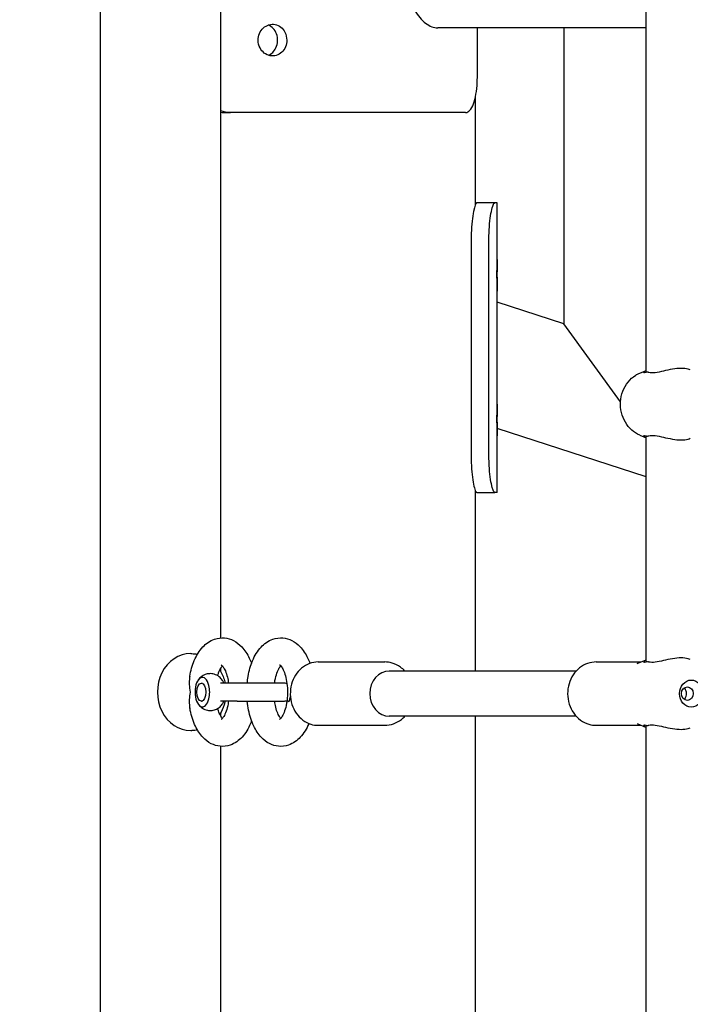
# Model space of a CAD drawing. Extents: x 0 to 1056, y 0 to 842.
# Drawn here: x 352 to 366, y 344 to 364 of the extents above; entities that cross this region are included whole.
import ezdxf

# ---------------------------------------------------------------- set-up
doc = ezdxf.new("R2010")
doc.units = 0
doc.header["$LTSCALE"] = 32
doc.header["$MEASUREMENT"] = 0
doc.header["$PDSIZE"] = 1
doc.layers.get('0').update_dxf_attribs({"color": 2, "linetype": 'CONTINUOUS'})
doc.layers.get('Defpoints').update_dxf_attribs({"linetype": 'CONTINUOUS'})
doc.layers.add('1', color=7, linetype='CONTINUOUS')
doc.layers.add('DIM', color=4, linetype='CONTINUOUS')
doc.styles.add('ROMAND', font='romand', dxfattribs={"height": 9})
doc.dimstyles.new('ORDINATE - 64 MM', dxfattribs={"dimscale": 96, "dimtxt": 9, "dimasz": 0.125, "dimexe": 0.0625, "dimexo": 0.125, "dimgap": 0.03125, "dimtad": 1, "dimdec": 0, "dimlfac": 0.666667, "dimzin": 1, "dimdsep": 46, "dimlunit": 4, "dimtxsty": 'ROMAND', "dimblk1": 'OBLIQUE', "dimblk2": 'OBLIQUE', "dimsah": 1, "dimcen": 0.125, "dimdle": 0.0625, "dimadec": 0, "dimazin": 0, "dimtfac": 1, "dimtdec": 0, "dimtmove": 0, "dimatfit": 3, "dimldrblk": 'OBLIQUE', "dimfxl": 1, "dimfrac": 2, "dimtolj": 1, "dimtzin": 0, "dimarcsym": 0})

# ---------------------------------------------------------------- blocks, each defined once
blk = doc.blocks.new('*D11')
at = {"layer": 'Defpoints', "color": 0, "transparency": 16777216}
for p in [(209.143, 497.143), (359.753, 497.143), (308.887, 299.067)]:
    blk.add_point(p, dxfattribs=at)
at = {"layer": 'DIM', "color": 0, "lineweight": -2, "transparency": 16777216}
blk.add_line((347.753, 497.143), (72, 497.143), dxfattribs=at)
at = {"layer": 'DIM', "color": 0, "transparency": 16777216, "insert": (139.071, 507), "char_height": 9, "attachment_point": 5, "style": 'ROMAND'}
blk.add_mtext('\\A1;11\'-0" [3354 mm]', dxfattribs=at)
blk = doc.blocks.new('_OBLIQUE')
at = {"color": 0, "linetype": 'ByBlock'}
blk.add_line((-0.5, -0.5), (0.5, 0.5), dxfattribs=at)

msp = doc.modelspace()

# ---------------------------------------------------------------- linework, layer by layer
at = {"layer": '1'}
for p, q in [((353.6202, 325.86592), (353.6202, 456.74092)), ((364.92369, 356.67919), (364.92369, 365.86441)), ((356.1102, 351.17726), (356.1102, 365.42958)), ((364.92369, 363.82235), (360.60678, 363.82235)), ((361.42819, 362.81735), (361.42819, 363.82235)), ((363.22147, 363.82235), (363.22147, 357.68537)), ((361.38731, 360.15697), (361.38731, 362.38014)), ((356.17522, 362.06735), (356.3133, 362.06735)), ((361.18368, 362.06735), (356.3133, 362.06735)), ((361.38731, 360.19235), (361.41516, 360.19235)), ((361.78783, 360.19235), (361.41516, 360.19235)), ((361.84147, 360.19235), (361.78783, 360.19235)), ((361.84147, 359.02047), (361.84147, 360.19235)), ((361.30085, 359.44235), (361.30085, 354.94235)), ((361.66832, 354.94235), (361.66832, 359.44235)), ((361.84147, 356.02047), (361.84147, 358.36423)), ((363.22147, 357.68537), (361.84147, 358.13376)), ((364.39615, 356.06855), (363.22147, 357.68537)), ((364.79313, 356.6657), (364.92369, 356.72137)), ((364.92369, 354.51414), (361.83683, 355.51712)), ((361.84147, 354.19235), (361.84147, 355.36423)), ((364.79313, 355.37791), (364.92369, 355.32224)), ((364.92369, 350.67919), (364.92369, 355.36441)), ((361.38731, 350.49055), (361.38731, 354.22773)), ((361.41516, 354.19235), (361.38731, 354.19235)), ((361.41516, 354.19235), (361.78783, 354.19235)), ((361.84147, 354.19235), (361.78783, 354.19235)), ((355.4877, 350.8503), (355.51113, 350.8503)), ((358.12681, 350.67805), (359.50962, 350.67805)), ((363.89244, 350.67805), (364.8221, 350.67805)), ((364.74283, 350.64425), (364.92369, 350.72137)), ((356.1102, 350.48004), (356.1102, 350.54863)), ((363.47665, 350.49055), (359.60337, 350.49055)), ((355.70926, 350.24092), (355.72955, 350.24092)), ((356.4474, 350.24092), (356.10647, 350.24092)), ((357.40957, 350.24092), (356.4474, 350.24092)), ((355.70926, 349.86592), (355.72955, 349.86592)), ((356.4474, 349.86592), (356.10647, 349.86592)), ((356.4474, 349.86592), (357.40957, 349.86592)), ((356.1102, 349.55821), (356.1102, 349.6268)), ((363.47665, 349.55305), (359.60337, 349.55305)), ((361.38731, 333.99055), (361.38731, 349.55305)), ((364.74283, 349.39935), (364.92369, 349.32224)), ((355.4877, 349.25655), (355.51113, 349.25655)), ((358.12681, 349.36555), (359.50962, 349.36555)), ((363.89244, 349.36555), (364.8221, 349.36555)), ((364.92369, 340.17919), (364.92369, 349.36441)), ((356.1102, 334.67726), (356.1102, 348.92958))]:
    msp.add_line(p, q, dxfattribs=at)
for start, end in [(66.853242, 90), (270, 294.062613)]:
    msp.add_arc((357.40957, 350.05342), 0.1875, start, end, dxfattribs=at)
for centre, major_axis, ratio, start_param, end_param in [((355.4877, 350.05342), (0, -0.79687), 0.8660254, 3.14159265, 6.28318531), ((359.60337, 350.0218), (0, 0.46875), 0.8660254, 0, 3.14159265), ((355.72955, 350.05342), (0, 0.30469), 0.5, 5.17558643, 10.53237684), ((356.05431, 350.05342), (0, 0.30469), 0.5, 5.3752628, 5.6677056), ((355.72955, 350.05342), (0, 0.30469), 0.5, 4.71238898, 5.17558643), ((355.72955, 350.05342), (0, 0.30469), 0.5, 4.24919153, 4.71238898), ((356.05431, 350.05342), (0, 0.30469), 0.5, 3.75707236, 4.04951516), ((357.76372, 349.85649), (-0.27925, 0.03345), 0.20174661, 0, 0.56271153)]:
    msp.add_ellipse(centre, major_axis=major_axis, ratio=ratio, start_param=start_param, end_param=end_param, dxfattribs=at)
for centre, major_axis, ratio in [((355.70926, 350.05342), (0, -0.1875), 0.5), ((365.86119, 350.0218), (0, 0.28125), 0.8660254), ((365.7803, 350.0218), (0, -0.14063), 0.8660254)]:
    msp.add_ellipse(centre, major_axis=major_axis, ratio=ratio, dxfattribs=at)
for points, knots in [([(359.90605, 365.06735), (359.90605, 364.98907), (359.91076, 364.90815), (359.93045, 364.74725), (359.94543, 364.66727), (359.98462, 364.51393), (360.00885, 364.44045), (360.06409, 364.30459), (360.09508, 364.24221), (360.1601, 364.13179), (360.19637, 364.07997), (360.27381, 363.98859), (360.31498, 363.94902), (360.399, 363.88546), (360.44191, 363.86141), (360.52623, 363.82985), (360.56764, 363.82235), (360.60678, 363.82235)], [0, 0, 0, 0, 0.39766563, 0.39766563, 0.79533127, 0.79533127, 1.1929969, 1.1929969, 1.59066253, 1.59066253, 1.98832223, 1.98832223, 2.38598192, 2.38598192, 2.78364162, 2.78364162, 3.18130131, 3.18130131, 3.18130131, 3.18130131]), ([(356.88517, 363.56735), (356.88517, 363.66324), (356.92637, 363.75822), (356.99394, 363.81956), (357.06106, 363.88049), (357.15274, 363.90711), (357.2373, 363.89035), (357.32209, 363.87355), (357.39821, 363.81343), (357.44041, 363.73056), (357.46557, 363.68116), (357.47897, 363.62429), (357.47897, 363.56735)], [-3.14159265, -3.14159265, -3.14159265, -3.14159265, -2.26487631, -2.26487631, -2.26487631, -1.39393859, -1.39393859, -1.39393859, -0.52062139, -0.52062139, -0.52062139, 0, 0, 0, 0]), ([(357.09486, 363.25473), (357.16211, 363.27998), (357.22047, 363.33513), (357.25465, 363.40689), (357.29614, 363.49401), (357.30118, 363.60388), (357.268, 363.69578), (357.23672, 363.78243), (357.17206, 363.85147), (357.09492, 363.88006)], [-1.26308373, -1.26308373, -1.26308373, -1.26308373, -0.51095626, -0.51095626, -0.51095626, 0.40218097, 0.40218097, 0.40218097, 1.26308373, 1.26308373, 1.26308373, 1.26308373]), ([(357.47897, 363.56735), (357.47897, 363.47146), (357.43964, 363.37648), (357.37384, 363.31514), (357.30847, 363.2542), (357.21798, 363.22758), (357.1328, 363.24434), (357.04739, 363.26115), (356.969, 363.32127), (356.92525, 363.40413), (356.89917, 363.45353), (356.88517, 363.5104), (356.88517, 363.56735)], [0, 0, 0, 0, 0.87671635, 0.87671635, 0.87671635, 1.74765406, 1.74765406, 1.74765406, 2.62097127, 2.62097127, 2.62097127, 3.14159265, 3.14159265, 3.14159265, 3.14159265]), ([(361.18368, 362.06735), (361.24826, 362.06735), (361.30667, 362.13097), (361.34864, 362.24369), (361.39069, 362.35661), (361.41675, 362.51794), (361.42514, 362.69073), (361.42718, 362.73253), (361.42819, 362.77494), (361.42819, 362.81735)], [-3.14159265, -3.14159265, -3.14159265, -3.14159265, -2.44165026, -2.44165026, -2.44165026, -1.74043386, -1.74043386, -1.74043386, -1.57079633, -1.57079633, -1.57079633, -1.57079633]), ([(361.41516, 360.19235), (361.39601, 360.19235), (361.37089, 360.12842), (361.34878, 360.01523), (361.32648, 359.90104), (361.30828, 359.73761), (361.30275, 359.56299), (361.30149, 359.52313), (361.30085, 359.48274), (361.30085, 359.44235)], [-0.78539816, -0.78539816, -0.78539816, -0.78539816, -0.08384704, -0.08384704, -0.08384704, 0.62383867, 0.62383867, 0.62383867, 0.78539816, 0.78539816, 0.78539816, 0.78539816]), ([(361.66832, 359.44235), (361.66832, 359.61736), (361.68184, 359.79168), (361.7025, 359.92553), (361.7232, 360.05961), (361.75005, 360.15201), (361.77241, 360.18159), (361.77782, 360.18874), (361.78299, 360.19235), (361.78783, 360.19235)], [-0.78539816, -0.78539816, -0.78539816, -0.78539816, -0.08535643, -0.08535643, -0.08535643, 0.61584388, 0.61584388, 0.61584388, 0.78539816, 0.78539816, 0.78539816, 0.78539816]), ([(361.83485, 358.69235), (361.83485, 358.78824), (361.83685, 358.88322), (361.83875, 358.94456), (361.84063, 359.00549), (361.84192, 359.03211), (361.84127, 359.01535), (361.84063, 358.99855), (361.83822, 358.93843), (361.83658, 358.85556), (361.83561, 358.80616), (361.83497, 358.74929), (361.83497, 358.69235)], [-3.14159265, -3.14159265, -3.14159265, -3.14159265, -2.26487631, -2.26487631, -2.26487631, -1.39393859, -1.39393859, -1.39393859, -0.52062139, -0.52062139, -0.52062139, 0, 0, 0, 0]), ([(361.83497, 358.69235), (361.83497, 358.59646), (361.83695, 358.50148), (361.83882, 358.44014), (361.84068, 358.3792), (361.84193, 358.35258), (361.84125, 358.36934), (361.84058, 358.38615), (361.83814, 358.44627), (361.83648, 358.52913), (361.83549, 358.57853), (361.83485, 358.6354), (361.83485, 358.69235)], [0, 0, 0, 0, 0.87671635, 0.87671635, 0.87671635, 1.74765406, 1.74765406, 1.74765406, 2.62097127, 2.62097127, 2.62097127, 3.14159265, 3.14159265, 3.14159265, 3.14159265]), ([(365.841, 356.7299), (365.82734, 356.73574), (365.81158, 356.74123), (365.75362, 356.75647), (365.7032, 356.76243), (365.5973, 356.76243), (365.53534, 356.75647), (365.40856, 356.7353), (365.34371, 356.72036), (365.22838, 356.6939), (365.16912, 356.68034), (365.06308, 356.66674), (365.01626, 356.66749), (364.97546, 356.67809), (364.97034, 356.67964), (364.96541, 356.68138)], [0.78058166, 0.78058166, 0.78058166, 0.78058166, 0.91710975, 0.91710975, 1.22769003, 1.22769003, 1.53827032, 1.53827032, 1.84885061, 1.84885061, 2.15211534, 2.15211534, 2.45538007, 2.45538007, 2.50059091, 2.50059091, 2.50059091, 2.50059091]), ([(364.79313, 355.37791), (364.73226, 355.40386), (364.67585, 355.44018), (364.57463, 355.53056), (364.53042, 355.58528), (364.4585, 355.70806), (364.43148, 355.77655), (364.39778, 355.92024), (364.39155, 355.99554), (364.40097, 356.14498), (364.41673, 356.2191), (364.46919, 356.35801), (364.50568, 356.42289), (364.59587, 356.53557), (364.64907, 356.58378), (364.73575, 356.63843), (364.76394, 356.65325), (364.79313, 356.6657)], [0.35374161, 0.35374161, 0.35374161, 0.35374161, 0.65822384, 0.65822384, 0.97613295, 0.97613295, 1.3063633, 1.3063633, 1.64349029, 1.64349029, 1.98204303, 1.98204303, 2.31686002, 2.31686002, 2.64182657, 2.64182657, 2.78785105, 2.78785105, 2.78785105, 2.78785105]), ([(364.92864, 356.68138), (364.9248, 356.67964), (364.92116, 356.67809), (364.91773, 356.67671), (364.8947, 356.66749), (364.8799, 356.66674), (364.87463, 356.68034), (364.88407, 356.6939), (364.90809, 356.71133), (364.91533, 356.71585), (364.92377, 356.72033)], [-0.045210841, -0.045210841, -0.045210841, -0.045210841, 0, 0, 0, 0.303264728, 0.303264728, 0.606529457, 0.606529457, 0.707577659, 0.707577659, 0.707577659, 0.707577659]), ([(364.96541, 356.68138), (364.9589, 356.68367), (364.95258, 356.68488), (364.94014, 356.68506), (364.93413, 356.68386), (364.92864, 356.68138)], [2.541830315, 2.541830315, 2.541830315, 2.541830315, 2.603585035, 2.603585035, 2.670168381, 2.670168381, 2.670168381, 2.670168381]), ([(361.83485, 355.69235), (361.83485, 355.78824), (361.83685, 355.88322), (361.83875, 355.94456), (361.84063, 356.00549), (361.84192, 356.03211), (361.84127, 356.01535), (361.84063, 355.99855), (361.83822, 355.93843), (361.83658, 355.85556), (361.83561, 355.80616), (361.83497, 355.74929), (361.83497, 355.69235)], [-3.14159265, -3.14159265, -3.14159265, -3.14159265, -2.26487631, -2.26487631, -2.26487631, -1.39393859, -1.39393859, -1.39393859, -0.52062139, -0.52062139, -0.52062139, 0, 0, 0, 0]), ([(361.83497, 355.69235), (361.83497, 355.59646), (361.83695, 355.50148), (361.83882, 355.44014), (361.84068, 355.3792), (361.84193, 355.35258), (361.84125, 355.36934), (361.84058, 355.38615), (361.83814, 355.44627), (361.83648, 355.52913), (361.83549, 355.57853), (361.83485, 355.6354), (361.83485, 355.69235)], [0, 0, 0, 0, 0.87671635, 0.87671635, 0.87671635, 1.74765406, 1.74765406, 1.74765406, 2.62097127, 2.62097127, 2.62097127, 3.14159265, 3.14159265, 3.14159265, 3.14159265]), ([(364.92377, 355.32327), (364.91533, 355.32775), (364.90809, 355.33227), (364.88407, 355.3497), (364.87463, 355.36326), (364.8799, 355.37687), (364.8947, 355.37612), (364.91773, 355.36689), (364.92116, 355.36552), (364.9248, 355.36396), (364.92864, 355.36223)], [-0.707577659, -0.707577659, -0.707577659, -0.707577659, -0.606529457, -0.606529457, -0.303264728, -0.303264728, 0, 0, 0, 0.045210842, 0.045210842, 0.045210842, 0.045210842]), ([(364.92864, 355.36223), (364.92866, 355.36222), (364.92868, 355.36221), (364.93398, 355.35983), (364.93974, 355.35863), (364.94589, 355.35863), (364.95208, 355.35863), (364.95863, 355.35984), (364.96541, 355.36223)], [5.119103885, 5.119103885, 5.119103885, 5.119103885, 5.119328048, 5.119328048, 5.181870239, 5.181870239, 5.181870239, 5.244758071, 5.244758071, 5.244758071, 5.244758071]), ([(364.96541, 355.36223), (364.97034, 355.36396), (364.97546, 355.36552), (365.01626, 355.37612), (365.06308, 355.37687), (365.16912, 355.36326), (365.22838, 355.3497), (365.34371, 355.32324), (365.40856, 355.30831), (365.53534, 355.28713), (365.5973, 355.28118), (365.7032, 355.28118), (365.75362, 355.28713), (365.81158, 355.30237), (365.82734, 355.30787), (365.841, 355.3137)], [-2.50059091, -2.50059091, -2.50059091, -2.50059091, -2.45538007, -2.45538007, -2.15211534, -2.15211534, -1.84885061, -1.84885061, -1.53827032, -1.53827032, -1.22769003, -1.22769003, -0.91710975, -0.91710975, -0.78058166, -0.78058166, -0.78058166, -0.78058166]), ([(361.30085, 354.94235), (361.30085, 354.76566), (361.31405, 354.58968), (361.33411, 354.45532), (361.35407, 354.32169), (361.37983, 354.23026), (361.40118, 354.20207), (361.40608, 354.1956), (361.41076, 354.19235), (361.41516, 354.19235)], [-0.78539816, -0.78539816, -0.78539816, -0.78539816, -0.07863653, -0.07863653, -0.07863653, 0.62423794, 0.62423794, 0.62423794, 0.78539816, 0.78539816, 0.78539816, 0.78539816]), ([(361.78783, 354.19235), (361.76785, 354.19235), (361.74167, 354.25597), (361.71859, 354.36869), (361.69548, 354.48161), (361.67652, 354.64294), (361.67051, 354.81573), (361.66906, 354.85753), (361.66832, 354.89994), (361.66832, 354.94235)], [-0.78539816, -0.78539816, -0.78539816, -0.78539816, -0.08545577, -0.08545577, -0.08545577, 0.61576063, 0.61576063, 0.61576063, 0.78539816, 0.78539816, 0.78539816, 0.78539816]), ([(355.46922, 350.3835), (355.48946, 350.49804), (355.52037, 350.60767), (355.60719, 350.81267), (355.6635, 350.90796), (355.80376, 351.0584), (355.88473, 351.11818), (356.04819, 351.1738), (356.12083, 351.18297), (356.2569, 351.16978), (356.31981, 351.15013), (356.44141, 351.08825), (356.49758, 351.04324), (356.61058, 350.92372), (356.6614, 350.84411), (356.7197, 350.72205), (356.73499, 350.68539), (356.74877, 350.64767)], [5.05209077, 5.05209077, 5.05209077, 5.05209077, 5.41508688, 5.41508688, 5.79092547, 5.79092547, 6.11469177, 6.11469177, 6.33161034, 6.33161034, 6.53234315, 6.53234315, 6.76965152, 6.76965152, 7.09143754, 7.09143754, 7.22301568, 7.22301568, 7.22301568, 7.22301568]), ([(356.65937, 350.24092), (356.6639, 350.2876), (356.67012, 350.33383), (356.69805, 350.49392), (356.72871, 350.60367), (356.81495, 350.80904), (356.87093, 350.90454), (357.01064, 351.05591), (357.09153, 351.11632), (357.25518, 351.17294), (357.32795, 351.18251), (357.46424, 351.16991), (357.52725, 351.15054), (357.64896, 351.0892), (357.70519, 351.0445), (357.81831, 350.92572), (357.86922, 350.84656), (357.92801, 350.72448), (357.94361, 350.6873), (357.95765, 350.64901)], [6.47482892, 6.47482892, 6.47482892, 6.47482892, 6.61886142, 6.61886142, 6.9817308, 6.9817308, 7.35750552, 7.35750552, 7.68269579, 7.68269579, 7.90019836, 7.90019836, 8.10080031, 8.10080031, 8.3374203, 8.3374203, 8.65816106, 8.65816106, 8.79182499, 8.79182499, 8.79182499, 8.79182499]), ([(356.12027, 350.62053), (356.12027, 350.62053), (356.12345, 350.61874), (356.13674, 350.60676), (356.14897, 350.59342), (356.17646, 350.55244), (356.19176, 350.52452), (356.22194, 350.45378), (356.23667, 350.40984), (356.25813, 350.32354), (356.26594, 350.28306), (356.2718, 350.24092)], [0.26868537, 0.26868537, 0.26868537, 0.26868537, 0.42332021, 0.42332021, 0.64058394, 0.64058394, 0.86432675, 0.86432675, 1.10937153, 1.10937153, 1.29929878, 1.29929878, 1.29929878, 1.29929878]), ([(357.32978, 350.62016), (357.32978, 350.62016), (357.3332, 350.61823), (357.34709, 350.60552), (357.35943, 350.59184), (357.38706, 350.5502), (357.40239, 350.5219), (357.43255, 350.45038), (357.44722, 350.40605), (357.4721, 350.30437), (357.48191, 350.24631), (357.4938, 350.12316), (357.49554, 350.0579), (357.49134, 349.95861), (357.48853, 349.92382), (357.48447, 349.88994)], [8.122667, 8.122667, 8.122667, 8.122667, 8.28299523, 8.28299523, 8.49988414, 8.49988414, 8.72408777, 8.72408777, 8.96966582, 8.96966582, 9.23405628, 9.23405628, 9.50931087, 9.50931087, 9.65989512, 9.65989512, 9.65989512, 9.65989512]), ([(358.12681, 350.67805), (358.06614, 350.67805), (358.00549, 350.66698), (357.89013, 350.6239), (357.8355, 350.59177), (357.73735, 350.50953), (357.69399, 350.45919), (357.623, 350.34529), (357.59554, 350.2816), (357.55945, 350.14739), (357.55093, 350.07686), (357.55379, 349.93619), (357.56519, 349.86607), (357.6069, 349.73347), (357.63716, 349.67099), (357.71355, 349.56028), (357.75958, 349.51198), (357.86256, 349.43479), (357.91937, 349.40572), (358.02704, 349.37301), (358.07692, 349.36555), (358.12681, 349.36555)], [6.28318531, 6.28318531, 6.28318531, 6.28318531, 6.59600911, 6.59600911, 6.91092982, 6.91092982, 7.23016524, 7.23016524, 7.5529116, 7.5529116, 7.87741889, 7.87741889, 8.2023695, 8.2023695, 8.52671521, 8.52671521, 8.84904144, 8.84904144, 9.16756241, 9.16756241, 9.42477796, 9.42477796, 9.42477796, 9.42477796]), ([(359.92541, 350.49055), (359.89798, 350.52031), (359.86768, 350.54735), (359.78231, 350.60909), (359.7233, 350.63834), (359.61186, 350.67071), (359.56075, 350.67805), (359.50962, 350.67805)], [5.529054721, 5.529054721, 5.529054721, 5.529054721, 5.723705369, 5.723705369, 6.036762835, 6.036762835, 6.283185307, 6.283185307, 6.283185307, 6.283185307]), ([(363.89244, 350.67805), (363.83099, 350.67805), (363.7696, 350.6674), (363.65266, 350.62621), (363.5973, 350.59536), (363.4967, 350.51627), (363.45199, 350.46737), (363.37737, 350.35591), (363.34814, 350.29286), (363.30848, 350.159), (363.29855, 350.08802), (363.29946, 349.94568), (363.31047, 349.87431), (363.35286, 349.73896), (363.38409, 349.67491), (363.4639, 349.56181), (363.51203, 349.51241), (363.61975, 349.43452), (363.67876, 349.40526), (363.7902, 349.3729), (363.84131, 349.36555), (363.89244, 349.36555)], [6.28318531, 6.28318531, 6.28318531, 6.28318531, 6.5793077, 6.5793077, 6.88097008, 6.88097008, 7.19585876, 7.19585876, 7.52437102, 7.52437102, 7.86139387, 7.86139387, 8.20099156, 8.20099156, 8.53772435, 8.53772435, 8.86529802, 8.86529802, 9.17835549, 9.17835549, 9.42477796, 9.42477796, 9.42477796, 9.42477796]), ([(364.92864, 350.68138), (364.9248, 350.67964), (364.92116, 350.67809), (364.8947, 350.66749), (364.8799, 350.66674), (364.87463, 350.68034), (364.88407, 350.6939), (364.90809, 350.71133), (364.91533, 350.71585), (364.92377, 350.72033)], [-2.500590909, -2.500590909, -2.500590909, -2.500590909, -2.455380069, -2.455380069, -2.15211534, -2.15211534, -1.848850612, -1.848850612, -1.747802409, -1.747802409, -1.747802409, -1.747802409]), ([(364.96541, 350.68138), (364.96539, 350.68139), (364.96537, 350.6814), (364.95857, 350.68378), (364.95205, 350.68497), (364.94589, 350.68497), (364.9397, 350.68497), (364.93393, 350.68377), (364.92864, 350.68138)], [5.119103885, 5.119103885, 5.119103885, 5.119103885, 5.119328048, 5.119328048, 5.181870239, 5.181870239, 5.181870239, 5.244758071, 5.244758071, 5.244758071, 5.244758071]), ([(365.841, 350.7299), (365.82734, 350.73574), (365.81158, 350.74123), (365.75362, 350.75647), (365.7032, 350.76243), (365.5973, 350.76243), (365.53534, 350.75647), (365.40856, 350.7353), (365.34371, 350.72036), (365.22838, 350.6939), (365.16912, 350.68034), (365.06308, 350.66674), (365.01626, 350.66749), (364.98075, 350.67671), (364.97546, 350.67809), (364.97034, 350.67964), (364.96541, 350.68138)], [-1.67479841, -1.67479841, -1.67479841, -1.67479841, -1.53827032, -1.53827032, -1.22769003, -1.22769003, -0.91710975, -0.91710975, -0.60652946, -0.60652946, -0.30326473, -0.30326473, 0, 0, 0, 0.04521084, 0.04521084, 0.04521084, 0.04521084]), ([(356.14227, 350.3022), (356.12578, 350.32552), (356.10462, 350.34977), (356.04854, 350.39318), (356.0143, 350.41251), (355.94282, 350.43311), (355.90848, 350.43724), (355.84296, 350.43342), (355.81201, 350.42622), (355.7545, 350.40388), (355.72876, 350.38823), (355.68071, 350.35074), (355.66076, 350.32845), (355.64382, 350.30531), (355.6427, 350.30375), (355.6416, 350.3022)], [5.6677056, 5.6677056, 5.6677056, 5.6677056, 5.91389748, 5.91389748, 6.1400628, 6.1400628, 6.31232778, 6.31232778, 6.47509946, 6.47509946, 6.65517993, 6.65517993, 6.88225022, 6.88225022, 6.89866502, 6.89866502, 6.89866502, 6.89866502]), ([(356.04724, 350.3918), (356.05347, 350.41388), (356.06023, 350.4348), (356.08274, 350.49652), (356.09994, 350.53206), (356.12617, 350.57525), (356.13576, 350.58838), (356.14395, 350.59806)], [5.226311031, 5.226311031, 5.226311031, 5.226311031, 5.342626608, 5.342626608, 5.594414985, 5.594414985, 5.748959263, 5.748959263, 5.748959263, 5.748959263]), ([(356.09124, 350.51199), (356.13284, 350.44542), (356.16501, 350.37212), (356.1918, 350.27739), (356.19631, 350.25923), (356.20024, 350.24092)], [5.658063243, 5.658063243, 5.658063243, 5.658063243, 5.967604716, 5.967604716, 6.040081962, 6.040081962, 6.040081962, 6.040081962]), ([(357.22565, 350.24092), (357.22808, 350.25836), (357.23084, 350.27552), (357.24445, 350.34993), (357.25871, 350.40322), (357.29039, 350.49187), (357.30759, 350.52811), (357.33457, 350.57335), (357.3448, 350.58745), (357.35345, 350.59769)], [6.555236617, 6.555236617, 6.555236617, 6.555236617, 6.633859884, 6.633859884, 6.903685953, 6.903685953, 7.156285854, 7.156285854, 7.319755589, 7.319755589, 7.319755589, 7.319755589]), ([(355.46922, 350.3835), (355.46707, 350.37134), (355.46524, 350.35913), (355.45292, 350.26118), (355.45472, 350.15927), (355.47831, 350.05425), (355.47841, 350.05384), (355.4785, 350.05342)], [0.504824056, 0.504824056, 0.504824056, 0.504824056, 0.543565343, 0.543565343, 0.816107233, 0.816107233, 0.81719317, 0.81719317, 0.81719317, 0.81719317]), ([(355.4785, 350.05342), (355.47841, 350.053), (355.47831, 350.05259), (355.45472, 349.94758), (355.45292, 349.84566), (355.46524, 349.74771), (355.46707, 349.7355), (355.46922, 349.72334)], [-0.002322398, -0.002322398, -0.002322398, -0.002322398, 0, 0, 0.58286165, 0.58286165, 0.665714272, 0.665714272, 0.665714272, 0.665714272]), ([(365.76226, 350.0218), (365.76226, 350.03956), (365.7597, 350.05843), (365.74912, 350.09305), (365.74107, 350.1088), (365.72638, 350.12794), (365.72042, 350.13417), (365.71382, 350.13961)], [0, 0, 0, 0, 0.090202245, 0.090202245, 0.18040449, 0.18040449, 0.228996777, 0.228996777, 0.228996777, 0.228996777]), ([(365.71382, 349.90399), (365.72042, 349.90944), (365.72638, 349.91567), (365.74107, 349.9348), (365.74912, 349.95055), (365.7597, 349.98517), (365.76226, 350.00405), (365.76226, 350.0218)], [1.214094572, 1.214094572, 1.214094572, 1.214094572, 1.262686859, 1.262686859, 1.352889104, 1.352889104, 1.443091349, 1.443091349, 1.443091349, 1.443091349]), ([(355.6416, 349.80464), (355.65809, 349.78132), (355.67924, 349.75708), (355.73532, 349.71367), (355.76956, 349.69433), (355.84105, 349.67373), (355.87539, 349.6696), (355.9409, 349.67342), (355.97186, 349.68062), (356.02936, 349.70296), (356.05511, 349.71862), (356.10315, 349.75611), (356.1231, 349.7784), (356.14005, 349.80153), (356.14117, 349.80309), (356.14227, 349.80464)], [2.52611294, 2.52611294, 2.52611294, 2.52611294, 2.77230483, 2.77230483, 2.99847015, 2.99847015, 3.17073513, 3.17073513, 3.33350681, 3.33350681, 3.51358728, 3.51358728, 3.74065757, 3.74065757, 3.75707236, 3.75707236, 3.75707236, 3.75707236]), ([(356.20024, 349.86592), (356.19458, 349.83955), (356.18771, 349.81349), (356.15829, 349.71967), (356.12855, 349.65455), (356.09124, 349.59486)], [6.526288652, 6.526288652, 6.526288652, 6.526288652, 6.630682244, 6.630682244, 6.908307371, 6.908307371, 6.908307371, 6.908307371]), ([(356.2718, 349.86592), (356.26923, 349.84744), (356.26629, 349.82928), (356.25236, 349.75408), (356.23802, 349.70101), (356.20626, 349.61287), (356.18906, 349.57691), (356.15793, 349.52509), (356.14386, 349.50778), (356.12547, 349.48932), (356.12027, 349.48631), (356.12027, 349.48631)], [1.84229387, 1.84229387, 1.84229387, 1.84229387, 1.92558763, 1.92558763, 2.19522851, 2.19522851, 2.4475022, 2.4475022, 2.67611571, 2.67611571, 2.87290729, 2.87290729, 2.87290729, 2.87290729]), ([(357.93629, 349.40262), (357.93564, 349.40107), (357.93498, 349.39952), (357.89016, 349.29369), (357.83383, 349.19841), (357.69355, 349.048), (357.61258, 348.98824), (357.44912, 348.93266), (357.37649, 348.9235), (357.24043, 348.93671), (357.17752, 348.95636), (357.05592, 349.01827), (356.99975, 349.06329), (356.88676, 349.18284), (356.83595, 349.26246), (356.74623, 349.45034), (356.71095, 349.5617), (356.67468, 349.73997), (356.66542, 349.80254), (356.6593, 349.86592)], [3.83884469, 3.83884469, 3.83884469, 3.83884469, 3.84442995, 3.84442995, 4.22027058, 4.22027058, 4.54398886, 4.54398886, 4.76088805, 4.76088805, 4.96162535, 4.96162535, 5.19895692, 5.19895692, 5.52077794, 5.52077794, 5.89673199, 5.89673199, 6.09229986, 6.09229986, 6.09229986, 6.09229986]), ([(357.35345, 349.50841), (357.34799, 349.51488), (357.3419, 349.52286), (357.32161, 349.55291), (357.30633, 349.58059), (357.27613, 349.65086), (357.26136, 349.69457), (357.23956, 349.78141), (357.23154, 349.8228), (357.22555, 349.86592)], [5.246615025, 5.246615025, 5.246615025, 5.246615025, 5.349750204, 5.349750204, 5.573216951, 5.573216951, 5.817937342, 5.817937342, 6.012241403, 6.012241403, 6.012241403, 6.012241403]), ([(357.47425, 349.82076), (357.46398, 349.7627), (357.44995, 349.70884), (357.41849, 349.61886), (357.4013, 349.58188), (357.36982, 349.52808), (357.35543, 349.50982), (357.33564, 349.48936), (357.32978, 349.48594), (357.32978, 349.48594)], [3.481429563, 3.481429563, 3.481429563, 3.481429563, 3.751731967, 3.751731967, 4.005181946, 4.005181946, 4.235048616, 4.235048616, 4.443703612, 4.443703612, 4.443703612, 4.443703612]), ([(357.4869, 349.88063), (357.48655, 349.87922), (357.4862, 349.8778), (357.48475, 349.87178), (357.48367, 349.86717), (357.48159, 349.85794), (357.48059, 349.85331), (357.47866, 349.84404), (357.47772, 349.8394), (357.47593, 349.83009), (357.47507, 349.82543), (357.47425, 349.82076)], [5.823744986, 5.823744986, 5.823744986, 5.823744986, 5.832311607, 5.832311607, 5.860070804, 5.860070804, 5.887830002, 5.887830002, 5.9155892, 5.9155892, 5.943348398, 5.943348398, 5.943348398, 5.943348398]), ([(357.55407, 349.96884), (357.5518, 349.96179), (357.54961, 349.95471), (357.54009, 349.92266), (357.53359, 349.89726), (357.5264, 349.86592), (357.52515, 349.86033), (357.52393, 349.85473)], [3.55441369, 3.55441369, 3.55441369, 3.55441369, 3.619978935, 3.619978935, 3.850569326, 3.850569326, 3.900396818, 3.900396818, 3.900396818, 3.900396818]), ([(356.74863, 349.4588), (356.74161, 349.43959), (356.73419, 349.42066), (356.68251, 349.29755), (356.62654, 349.20204), (356.48685, 349.05063), (356.40596, 348.9902), (356.2423, 348.93355), (356.16953, 348.92396), (356.03323, 348.93655), (355.97022, 348.95591), (355.8485, 349.01723), (355.79227, 349.06192), (355.67914, 349.18067), (355.62824, 349.25982), (355.5381, 349.44695), (355.50255, 349.5581), (355.47514, 349.69115), (355.47207, 349.7072), (355.46922, 349.72334)], [8.48537617, 8.48537617, 8.48537617, 8.48537617, 8.55238961, 8.55238961, 8.92816211, 8.92816211, 9.25339932, 9.25339932, 9.47092146, 9.47092146, 9.67151917, 9.67151917, 9.90811645, 9.90811645, 10.22882252, 10.22882252, 10.60471473, 10.60471473, 10.6558725, 10.6558725, 10.6558725, 10.6558725]), ([(356.14395, 349.50878), (356.13806, 349.51574), (356.13144, 349.52448), (356.11045, 349.55608), (356.09512, 349.58434), (356.06869, 349.64693), (356.05728, 349.67947), (356.04724, 349.71504)], [3.675818698, 3.675818698, 3.675818698, 3.675818698, 3.786945745, 3.786945745, 4.011101479, 4.011101479, 4.19846693, 4.19846693, 4.19846693, 4.19846693]), ([(359.50962, 349.36555), (359.57106, 349.36555), (359.63246, 349.3762), (359.7494, 349.4174), (359.80476, 349.44824), (359.8795, 349.507), (359.90338, 349.52915), (359.92541, 349.55305)], [3.141592654, 3.141592654, 3.141592654, 3.141592654, 3.437715042, 3.437715042, 3.73937743, 3.73937743, 3.895723239, 3.895723239, 3.895723239, 3.895723239]), ([(364.92377, 349.32327), (364.91533, 349.32775), (364.90809, 349.33227), (364.88407, 349.3497), (364.87463, 349.36326), (364.8799, 349.37687), (364.8947, 349.37612), (364.92116, 349.36552), (364.9248, 349.36396), (364.92864, 349.36223)], [1.747802409, 1.747802409, 1.747802409, 1.747802409, 1.848850612, 1.848850612, 2.15211534, 2.15211534, 2.455380069, 2.455380069, 2.500590911, 2.500590911, 2.500590911, 2.500590911]), ([(364.92864, 349.36223), (364.93372, 349.35993), (364.93926, 349.35873), (364.95158, 349.35854), (364.95837, 349.35975), (364.96541, 349.36223)], [2.541830315, 2.541830315, 2.541830315, 2.541830315, 2.603585035, 2.603585035, 2.670168381, 2.670168381, 2.670168381, 2.670168381]), ([(364.96541, 349.36223), (364.97034, 349.36396), (364.97546, 349.36552), (364.98075, 349.36689), (365.01626, 349.37612), (365.06308, 349.37687), (365.16912, 349.36326), (365.22838, 349.3497), (365.34371, 349.32324), (365.40856, 349.30831), (365.53534, 349.28713), (365.5973, 349.28118), (365.7032, 349.28118), (365.75362, 349.28713), (365.81158, 349.30237), (365.82734, 349.30787), (365.841, 349.3137)], [-0.04521084, -0.04521084, -0.04521084, -0.04521084, 0, 0, 0, 0.30326473, 0.30326473, 0.60652946, 0.60652946, 0.91710975, 0.91710975, 1.22769003, 1.22769003, 1.53827032, 1.53827032, 1.67479841, 1.67479841, 1.67479841, 1.67479841])]:
    msp.add_open_spline(points, degree=3, knots=knots, dxfattribs=at)
for points in [[(356.1102, 362.07074), (356.13184, 362.06848), (356.15355, 362.06735), (356.17522, 362.06735)], [(356.3133, 362.06735), (356.245, 362.06735), (356.17642, 362.07802), (356.1103, 362.09837)], [(355.51113, 350.8503), (355.55048, 350.8503), (355.58982, 350.84661), (355.62855, 350.83933)], [(355.62855, 349.26752), (355.58982, 349.26023), (355.55048, 349.25655), (355.51113, 349.25655)]]:
    msp.add_open_spline(points, degree=3, dxfattribs=at)

# ---------------------------------------------------------------- dimensions: what is measured, and where the dimension line sits
at = {"layer": 'DIM'}
dim = msp.add_ordinate_dim(feature_location=(359.75259, 497.14331), offset=(-150.60974, 0), dtype=0, origin=(308.88731, 299.06735), dimstyle='ORDINATE - 64 MM', dxfattribs=at)
dim.commit()
dim.dimension.update_dxf_attribs({"geometry": '*D11', "text_midpoint": (139.07143, 507.00045)})

doc.saveas('drawing.dxf')
